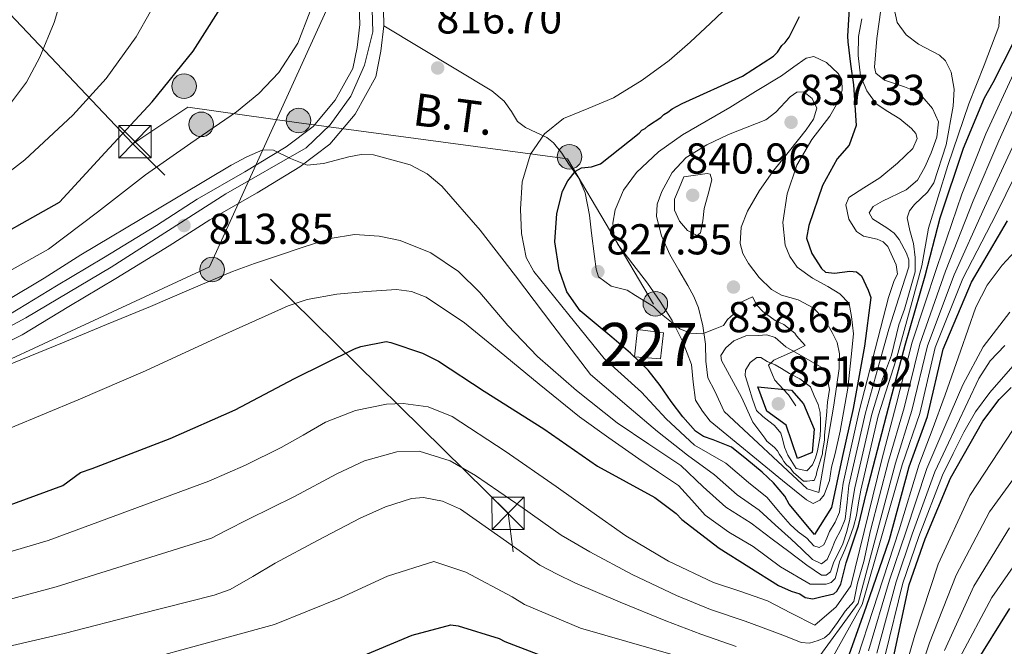
# Model space of a CAD drawing. Units: metres. Extents: x 634241 to 641133, y 4752879 to 4757642.
# Drawn here: x 640285 to 640513, y 4755477 to 4755622 of the extents above; entities that cross this region are included whole.
import ezdxf
from ezdxf.enums import TextEntityAlignment as Align

# ---------------------------------------------------------------- set-up
doc = ezdxf.new("R2010")
doc.units = ezdxf.units.M
doc.header["$MEASUREMENT"] = 0
for name, pattern in [('DGN Style 3', [120.2698, 85.907, -34.3628]), ('DGN Style 4', [137.537107, 68.7256, -34.3628, 0.085907, -34.3628]), ('DGN Style 7', [171.814, 77.3163, -34.3628, 25.7721, -34.3628])]:
    doc.linetypes.add(name, pattern=pattern)
for name, color, linetype, lineweight in [('Nivel 15', 7, 'Continuous', 0), ('Nivel 21', 7, 'Continuous', 0), ('Nivel 23', 7, 'Continuous', 0), ('Nivel 32', 7, 'Continuous', 0), ('Nivel 33', 7, 'Continuous', 0), ('Nivel 4', 7, 'Continuous', 0), ('Nivel 41', 7, 'Continuous', 0), ('Nivel 44', 7, 'Continuous', 0), ('Nivel 48', 7, 'Continuous', 0), ('Nivel 5', 7, 'Continuous', 0), ('Nivel 52', 7, 'Continuous', 0), ('Nivel 54', 7, 'Continuous', 0), ('Nivel 7', 7, 'Continuous', 0)]:
    doc.layers.add(name, color=color, linetype=linetype, lineweight=lineweight)
doc.styles.add('Style-arial', font='arial.shx', dxfattribs={"bigfont": 'arialbig.shx'})
doc.styles.add('Style-Arial Narrow', font='txt')
doc.styles.add('Style-Helvetica-Narrow-Oblique', font='txt')

# ---------------------------------------------------------------- blocks, each defined once
blk = doc.blocks.new('5PATER_3')
at = {"layer": 'Nivel 7', "linetype": 'Continuous', "lineweight": 0}
h = blk.add_hatch(color=51, dxfattribs=at)
edge = h.paths.add_edge_path()
edge.add_ellipse((0, 0), major_axis=(-1.08, -1.13), ratio=0.999422, start_angle=0, end_angle=360)
blk = doc.blocks.new('5PELE')
at = {"layer": 'Nivel 32', "linetype": 'Continuous', "lineweight": 0}
h = blk.add_hatch(color=9, dxfattribs=at)
edge = h.paths.add_edge_path()
edge.add_arc((0, 0), 28.5, 0, 360)
at = {"layer": 'Nivel 32', "color": 252, "linetype": 'Continuous', "lineweight": 0}
blk.add_circle((0, 0, 0), 28.5, dxfattribs=at)
blk = doc.blocks.new('5TME_1')
at = {"layer": 'Nivel 32', "color": 7, "linetype": 'Continuous', "lineweight": 0}
for p, q in [((-37.6, 37.5), (37.4, -37.5)), ((37.2, 37.8), (-37.2, -37.8))]:
    blk.add_line(p, q, dxfattribs=at)
at = {"layer": 'Nivel 32', "color": 7, "linetype": 'Continuous', "lineweight": 0, "flags": 128}
blk.add_lwpolyline([(-37.6, -37.5), (37.4, -37.5), (37.4, 37.5), (-37.6, 37.5), (-37.2, -37.8)], dxfattribs=at)

msp = doc.modelspace()

# ---------------------------------------------------------------- linework, layer by layer
at = {"layer": 'Nivel 15', "color": 1, "linetype": 'Continuous', "lineweight": 0}
msp.add_polyline3d([(640428.14, 4755550.57, 826.92), (640434.18, 4755549.83, 828.73), (640433.45, 4755543.78, 826.86), (640427.4, 4755544.23, 824.96), (640428.14, 4755550.57, 826.92)], dxfattribs=at)
at = {"layer": 'Nivel 21', "color": 7, "linetype": 'Continuous', "lineweight": 13}
for points in [[(640329.03, 4755700.19, 814), (640331.92, 4755697.82, 814), (640334.39, 4755695.15, 813.96), (640338.2, 4755689.92, 813.94), (640340.87, 4755686.03, 813.97), (640343.36, 4755681.02, 814.03), (640346.23, 4755674.55, 814.17), (640348.91, 4755667.46, 814.72), (640355.51, 4755652.75, 815.44), (640359.88, 4755641.75, 816.06), (640362.42, 4755633.21, 816.45), (640363.55, 4755628.01, 816.43), (640363.73, 4755621.26, 816.33), (640363.11, 4755615.97, 816.16), (640362.13, 4755611.07, 816.18), (640358.08, 4755603.71, 816.1), (640352.95, 4755597.66, 815.91), (640346.68, 4755592.91, 815.52), (640337.13, 4755587.12, 814.98), (640326.06, 4755580.81, 814.67), (640316.6, 4755574.7, 814.08), (640304.3, 4755567.22, 813.17), (640293.43, 4755560.67, 812.94), (640282.76, 4755554.23, 812.71)], [(640369.14, 4755628.69, 816.43), (640369.34, 4755621.01, 816.33), (640368.64, 4755615.09, 816.16), (640367.45, 4755609.13, 816.18), (640362.71, 4755600.52, 816.1), (640356.83, 4755593.57, 815.91), (640349.83, 4755588.27, 815.52), (640339.97, 4755582.3, 814.98), (640328.97, 4755576.02, 814.67), (640319.57, 4755569.95, 814.08), (640307.19, 4755562.43, 813.17), (640296.33, 4755555.88, 812.94), (640285.46, 4755549.32, 812.71), (640273.62, 4755543.38, 812.15)]]:
    msp.add_polyline3d(points, dxfattribs=at)
at = {"layer": 'Nivel 21', "color": 7, "linetype": 'DGN Style 3', "lineweight": 0}
msp.add_polyline3d([(640369.34, 4755621.01, 816.33), (640394.35, 4755605.89, 818.11), (640397.19, 4755603.53, 818.24), (640398.94, 4755601.15, 818.28), (640400.3, 4755598.77, 818.85), (640402.19, 4755597.4, 819.68), (640407.13, 4755595.08, 820.39), (640408.62, 4755593.86, 821.34), (640410.61, 4755591.49, 822.28), (640412.21, 4755588.88, 823.29), (640414.52, 4755585.65, 823.94), (640415.98, 4755582.26, 825.13), (640417, 4755577.07, 825.86), (640417.46, 4755572.89, 826.38), (640418.18, 4755567.54, 826.71), (640418.54, 4755564.59, 826.61), (640419.11, 4755562.81, 827.12), (640422.03, 4755560.61, 827.44), (640425.7, 4755559.67, 827.85), (640427.66, 4755558.46, 828.87), (640431.82, 4755555.89, 829.78), (640433.33, 4755554.44, 830.83), (640437.97, 4755550.72, 831.3), (640440.4, 4755549.75, 832.11), (640443.2, 4755549.57, 832.81), (640446.13, 4755550.71, 833.87), (640448.06, 4755551.52, 834.62), (640448.97, 4755552.93, 835.37), (640450.35, 4755554.12, 835.82), (640450.47, 4755556.14, 835.79), (640454.78, 4755558.16, 835.34), (640455.83, 4755556.24, 835.79), (640457.17, 4755554.78, 835.89), (640460.01, 4755552.66, 836.42), (640462.04, 4755551.76, 836.47), (640464.64, 4755549.71, 837.89), (640464.96, 4755549.09, 838.82), (640467.02, 4755546.88, 839.39), (640464.1, 4755545.43, 840.58), (640460.01, 4755543.65, 841.84), (640459.7, 4755543.49, 843.73), (640458.48, 4755542.3, 844.95), (640459.45, 4755540.06, 846.99), (640459.94, 4755538.83, 847.4), (640461.92, 4755536.77, 848.44), (640463.11, 4755535.47, 849.1), (640464.86, 4755532.93, 850.16)], dxfattribs=at)
at = {"layer": 'Nivel 23', "color": 7, "linetype": 'DGN Style 4', "lineweight": 0}
msp.add_polyline3d([(640276.99, 4755714.17, 812.13), (640292.95, 4755714.7, 812.59), (640303.59, 4755713.91, 813.14), (640313.97, 4755710.98, 813.47), (640324.6, 4755706.19, 813.99), (640333.11, 4755701.4, 814), (640338.97, 4755694.75, 813.95), (640344.29, 4755686.5, 813.98), (640350.67, 4755670.8, 814.54), (640357.17, 4755656.04, 815.34), (640363.82, 4755639.81, 816.19), (640366.48, 4755628.37, 816.43), (640366.75, 4755619.59, 816.29), (640364.88, 4755611.87, 816.18), (640361.69, 4755604.69, 816.13), (640356.91, 4755598.03, 815.98), (640351.32, 4755592.71, 815.7), (640332.7, 4755582.07, 814.82), (640306.1, 4755565.04, 813.2), (640286.31, 4755553.28, 812.76), (640250.94, 4755534.39, 810.09)], dxfattribs=at)
at = {"layer": 'Nivel 32', "color": 6, "linetype": 'DGN Style 7', "lineweight": 0}
for points in [[(640311.16, 4755593.62, 823.37), (640262.95, 4755644.5, 839.6), (640215.65, 4755690.94, 826.02), (640159.58, 4755752.31, 821.66), (640097.35, 4755821.61, 854.35), (640055.41, 4755867.5, 863.4), (640005.43, 4755919.71, 865.98), (639965.18, 4755963.96, 863.75), (639912.1, 4756019.27, 860.73), (639860.97, 4756070.81, 859.86), (639800.37, 4756132.31, 852.35)], [(640431.82, 4755556.46, 829.82), (640411.92, 4755590.16, 823.08), (640349.1, 4755598.57, 816.76), (640323.89, 4755602.1, 822.79), (640311.16, 4755593.62, 823.37)], [(640411.78, 4755372, 709.85), (640413.61, 4755388.27, 717.36), (640398.14, 4755508, 788.28), (640311.16, 4755593.62, 823.37)]]:
    msp.add_polyline3d(points, dxfattribs=at)
at = {"layer": 'Nivel 33', "color": 7, "linetype": 'Continuous', "lineweight": 0}
msp.add_polyline3d([(640323.24, 4755699.15, 814.62), (640356.31, 4755625.32, 818.72), (640328.88, 4755565.14, 811.14), (640242.24, 4755524.94, 808.4), (640184.73, 4755507.24, 805.35), (640111.91, 4755495.33, 801.32), (640023.44, 4755471.87, 796.83), (639877.62, 4755435.19, 790.98), (639822.59, 4755403.53, 786.94), (639746.94, 4755369.01, 781.66), (639708.01, 4755340.69, 780.1), (639706.04, 4755300.9, 779.6)], dxfattribs=at)
at = {"layer": 'Nivel 4', "color": 30, "linetype": 'Continuous', "lineweight": 30, "flags": 128}
for points, elevation in [([(640273.76, 4755568.69), (640294.12, 4755580.11), (640304.71, 4755591.65), (640315.58, 4755603.39), (640325.14, 4755615.11), (640333.6, 4755628.55), (640334.17, 4755630.31), (640334.67, 4755633.02), (640335.16, 4755641.4), (640334.93, 4755643.35), (640331.86, 4755655.16), (640331.37, 4755656.38), (640327.89, 4755662.16), (640326.84, 4755662.97), (640313.39, 4755671.79), (640306.86, 4755674.97), (640304.73, 4755676.4), (640291.57, 4755684.7), (640289.45, 4755685.5), (640273.62, 4755689.55)], 825), ([(640477.77, 4755633.86), (640476.85, 4755618.56), (640476.9, 4755617.25)], 825), ([(640476.9, 4755617.25), (640477.49, 4755612.11), (640478.23, 4755607.27), (640478.81, 4755597.88), (640477.2, 4755593.33), (640474.41, 4755590.11), (640471.03, 4755583.94), (640467.84, 4755574.68), (640467.31, 4755571.75), (640468.58, 4755568.21), (640470.81, 4755564.69), (640471.7, 4755563.9), (640473.8, 4755563.62), (640477.35, 4755564.11), (640478.91, 4755563.95), (640480.07, 4755563.01), (640481.6, 4755559.67), (640482.22, 4755557.99), (640480.74, 4755546.69), (640478.15, 4755532.25), (640475.56, 4755520.91), (640473.13, 4755509.29), (640469.15, 4755503.08), (640463.27, 4755510.1), (640462.3, 4755511.98), (640459.65, 4755515.04), (640457.02, 4755517.55), (640453.49, 4755520.49), (640449.93, 4755523.35), (640445.64, 4755525.03), (640443.44, 4755525.77), (640441.57, 4755527.02), (640438.62, 4755530.38), (640435.91, 4755533.91), (640433.37, 4755537.62), (640430.64, 4755541.19), (640426.52, 4755545.12), (640422.21, 4755548.82), (640418.53, 4755551.81), (640414.85, 4755554.88), (640411.77, 4755559.28), (640409.95, 4755564.41), (640408.99, 4755570.91), (640409.45, 4755577.45), (640410.74, 4755582.62), (640411.96, 4755585.04), (640413.76, 4755587.27), (640415.11, 4755588.03), (640417.43, 4755588.29), (640419.53, 4755588.96), (640424.01, 4755592.53), (640428.49, 4755596.1), (640429.14, 4755596.77), (640429.92, 4755597.18), (640430.7, 4755597.85), (640433.57, 4755599.74), (640434.21, 4755600.41), (640435.13, 4755600.96), (640436.17, 4755601.77), (640438.52, 4755602.99), (640452.5, 4755609.3), (640459.67, 4755613.91), (640460.57, 4755614.85), (640461.6, 4755616.45), (640462.38, 4755617.12), (640463.28, 4755618.32), (640465.7, 4755623.1)], 825), ([(640280.39, 4755509.12), (640294.91, 4755514.42), (640299.04, 4755517.47), (640301.73, 4755518.35), (640319.8, 4755525.34), (640334.89, 4755531.95), (640348.62, 4755539.22), (640362.51, 4755546.13), (640363.97, 4755546.64), (640369.86, 4755547.77), (640370.98, 4755547.55), (640378.29, 4755545.1), (640382.01, 4755543.26), (640392.57, 4755536.3), (640406.42, 4755527.57), (640418.88, 4755518.94), (640432.15, 4755511.63), (640437.06, 4755507.91), (640438.43, 4755506.54), (640447.04, 4755499.91), (640460.81, 4755491.25), (640463.73, 4755489.92), (640465.77, 4755489.28), (640467.01, 4755488.43), (640468.76, 4755488.15), (640470.61, 4755488.62), (640473.66, 4755489.3), (640474.31, 4755489.95), (640475.29, 4755491.57), (640476.53, 4755496.5), (640479.4, 4755505.09), (640481.25, 4755512.81), (640486.83, 4755534.49), (640490.21, 4755546.96), (640494.83, 4755563.02), (640498.31, 4755576.44), (640503.73, 4755592.6), (640508.56, 4755604.28), (640510.6, 4755607.85), (640517.51, 4755621.55)], 800), ([(640476.01, 4755471.93), (640481.23, 4755486.47), (640486.58, 4755501.92), (640491.1, 4755518.78), (640495.39, 4755530.44), (640498.96, 4755545.99), (640505.56, 4755561.53), (640513.88, 4755575.77)], 775), ([(640462.62, 4755528.45), (640458.09, 4755531.66), (640456.01, 4755537.29), (640463.8, 4755536.51), (640466.62, 4755533.32), (640469.12, 4755527.45), (640468.66, 4755522.1), (640465.26, 4755520.72), (640462.62, 4755528.45)], 850), ([(640487.46, 4755474.57), (640491.13, 4755491.47), (640494.84, 4755502.05), (640500.7, 4755516.09), (640508.21, 4755529.36), (640512.01, 4755534.35), (640514.78, 4755537.14)], 750), ([(640506.18, 4755472.65), (640514.41, 4755485.93)], 725), ([(640363.15, 4755474.43), (640375.88, 4755479.74), (640384.85, 4755482.16), (640386.52, 4755481.91), (640396.06, 4755478.94), (640397.34, 4755478.25), (640411.65, 4755472.82)], 775)]:
    msp.add_lwpolyline(points, dxfattribs=dict(at, elevation=elevation))
at = {"layer": 'Nivel 5', "color": 30, "linetype": 'Continuous', "lineweight": 0, "flags": 128}
for points, elevation in [([(640281.23, 4755563.42), (640291.58, 4755569.19), (640302.91, 4755577.76), (640314.07, 4755586.45), (640324.6, 4755593.75), (640335.16, 4755601.05), (640340.31, 4755605.28), (640345.01, 4755610.19), (640349.39, 4755616.92), (640352.27, 4755624.41), (640354.09, 4755633.78), (640354.21, 4755638.5), (640353.78, 4755643.15), (640351.62, 4755652.07), (640347.68, 4755660.7), (640341.99, 4755669.27), (640338.72, 4755673.06), (640335.01, 4755676.55), (640327.27, 4755682.45), (640319.14, 4755687.73), (640310.68, 4755692.75), (640301.72, 4755696.91), (640294.74, 4755699.13), (640284.15, 4755701.27)], 820), ([(640274.11, 4755580.74), (640286.13, 4755589.93), (640297.22, 4755600.26), (640304.99, 4755608.75), (640311.93, 4755618.43), (640315.23, 4755624.33), (640318.73, 4755633.32), (640320.46, 4755642.3), (640320.36, 4755647.69), (640319.43, 4755651.73), (640316.53, 4755657.68), (640311.66, 4755663.36), (640307.33, 4755666.38), (640304.04, 4755667.62), (640293.9, 4755669.24), (640284.53, 4755670.87)], 830), ([(640282.56, 4755602.63), (640286.5, 4755607.88), (640289.61, 4755613.69), (640292.87, 4755621.78), (640295.38, 4755630), (640297.44, 4755639.04), (640297.4, 4755643.64), (640295.99, 4755648.06), (640293.35, 4755651.85), (640290.87, 4755654.19), (640286.57, 4755656.83), (640281.84, 4755658.35)], 835), ([(640450.79, 4755627.06), (640445.08, 4755621.57), (640440.34, 4755617.21), (640435.48, 4755612.97), (640429.21, 4755608.37), (640422.59, 4755604.31), (640416.81, 4755601.92), (640410.95, 4755599.49), (640406.56, 4755595.97), (640403.32, 4755591.19), (640401.36, 4755584.84), (640401.04, 4755578.5), (640401.24, 4755572.81), (640402.3, 4755567.25), (640404.06, 4755564.06), (640412.24, 4755553.97), (640420.43, 4755543.89), (640429.05, 4755536.03), (640434.74, 4755529.9), (640441.32, 4755523.78), (640448.57, 4755519.6), (640453.83, 4755515.15), (640458.18, 4755511.64), (640460.84, 4755508.5), (640463.49, 4755505.35), (640465.39, 4755503.72), (640467.41, 4755502.23), (640468.97, 4755500.41), (640470.21, 4755500.09), (640471.32, 4755500.67), (640472, 4755502.23), (640472.62, 4755503.79), (640473.99, 4755505.94), (640474.97, 4755508.22), (640475.38, 4755511.58), (640475.79, 4755514.94), (640479.55, 4755531.64)], 820), ([(640494.72, 4755588.21), (640496.21, 4755591.57), (640497.49, 4755595.15), (640497.92, 4755598.72), (640496.55, 4755601.8), (640494.13, 4755604.58), (640492.32, 4755605.93), (640490.01, 4755606.85), (640485.38, 4755608.39), (640483.41, 4755609.99), (640483.08, 4755611.37), (640483.63, 4755618.03), (640484.55, 4755624.7)], 815), ([(640491.27, 4755573.54), (640490.67, 4755576.45), (640491.19, 4755578.13), (640492.37, 4755579.59), (640495.39, 4755582.41), (640496.85, 4755584.6), (640499.66, 4755593.42), (640501.29, 4755602.33), (640501.51, 4755606.29), (640500.85, 4755610.27), (640499.52, 4755612.84), (640498.12, 4755614.21), (640496.49, 4755615.05), (640493.26, 4755616.69), (640490.43, 4755618.92), (640488.29, 4755621.74), (640487.57, 4755625.31)], 810), ([(640282.82, 4755527.8), (640298.5, 4755534.3), (640314.08, 4755541), (640330.49, 4755548.54), (640347.15, 4755556.07), (640351.58, 4755557.54), (640358.4, 4755558.75), (640365.27, 4755559.42), (640372.28, 4755559.84), (640375.76, 4755559.39), (640379.13, 4755558.08), (640388.04, 4755552.11), (640396.08, 4755545.6), (640405.31, 4755537.9), (640414.67, 4755530.38), (640421.5, 4755525.44), (640428.41, 4755520.61), (640433.01, 4755517.53), (640437.61, 4755514.45), (640440.72, 4755511.05), (640443.79, 4755507.57), (640449.31, 4755503.62), (640454.96, 4755500.27), (640461.25, 4755495.6), (640468.19, 4755491.55), (640470.01, 4755491.55), (640471.84, 4755491.55), (640473.02, 4755491.92), (640473.93, 4755492.85), (640474.53, 4755494.81), (640474.97, 4755496.76), (640476.17, 4755499.48), (640477.31, 4755502.23), (640478.21, 4755504.81), (640478.88, 4755507.44), (640479.39, 4755510.39), (640479.89, 4755513.35), (640483.9, 4755530.61), (640488.12, 4755543.67), (640491.83, 4755557.09), (640494.04, 4755565.35), (640495.59, 4755574.04), (640500.11, 4755588.58), (640504.97, 4755602.93), (640508.51, 4755611.89), (640511.9, 4755620.83), (640512.06, 4755623.24)], 805), ([(640479.55, 4755531.64), (640486.32, 4755557.99), (640487.67, 4755561.92), (640488.38, 4755563.38), (640488.09, 4755565.57), (640486.17, 4755569.85), (640485.11, 4755570.91), (640483.67, 4755571.49), (640480.52, 4755572.25), (640478.87, 4755573.28), (640477.12, 4755576.18), (640476.44, 4755579.46), (640477.15, 4755581.15), (640480.6, 4755583.39), (640484.31, 4755585.76), (640488.41, 4755589.15), (640491.96, 4755592.57), (640492.98, 4755594.87), (640492.64, 4755596), (640491.63, 4755597.14), (640488.95, 4755599.41), (640486.15, 4755601.13), (640483.49, 4755602.87), (640481.28, 4755605.92), (640479.81, 4755609.4), (640479.25, 4755614.09), (640479.4, 4755618.5), (640480.14, 4755622.61)], 820), ([(640467.32, 4755511.09), (640461.77, 4755515.57), (640445.01, 4755529.32), (640443.22, 4755531.63), (640441.61, 4755534.22), (640441.03, 4755538.36), (640440.67, 4755542.5), (640438.66, 4755547.7), (640436.15, 4755552.7), (640433.35, 4755557.05), (640430.46, 4755561.3), (640427.02, 4755565.75), (640423.59, 4755570.27), (640422.73, 4755572.12), (640422.38, 4755575.25), (640422.92, 4755578.29), (640424.87, 4755582.85), (640427.9, 4755586.95), (640433.01, 4755591.73), (640438.55, 4755595.7), (640444.04, 4755598.88), (640449.51, 4755602.08), (640455.52, 4755605.73), (640461.5, 4755609.41), (640464.39, 4755611.47), (640467.23, 4755613.46), (640469.03, 4755613.83), (640471.95, 4755612.49), (640474.67, 4755609.9), (640475.49, 4755608.42), (640475.6, 4755606.04), (640474.91, 4755603.85), (640472.69, 4755600.07), (640468.55, 4755594.62), (640465.03, 4755588.65), (640462.84, 4755582.05), (640461.84, 4755575.42), (640462.39, 4755570.12), (640463.44, 4755567.53), (640465.18, 4755565.07), (640468.68, 4755562.52), (640472.24, 4755560.58), (640475.05, 4755558.87), (640477.19, 4755556.59), (640477.77, 4755553.59), (640478.23, 4755549.61), (640477.63, 4755544.24), (640476.9, 4755536.99), (640475.14, 4755527.01), (640473.96, 4755521.88), (640473.08, 4755518.65), (640472.64, 4755515.57), (640471.43, 4755512.26), (640470.42, 4755511), (640468.82, 4755510.29), (640467.32, 4755511.09)], 830), ([(640276.3, 4755497.17), (640291.48, 4755501.71), (640310.12, 4755508.57), (640328.76, 4755515.43), (640337.22, 4755519.11), (640345.49, 4755523.24), (640350.6, 4755526.12), (640355.79, 4755529.08), (640362.79, 4755531.83), (640369.95, 4755533.28), (640373.78, 4755533.47), (640379.64, 4755532.69), (640385.15, 4755530.39), (640397.47, 4755522.42), (640409.28, 4755514.21), (640417.33, 4755508.47), (640425.43, 4755502.77), (640435.35, 4755496.89), (640445.78, 4755491.93), (640452.05, 4755489.88), (640458.24, 4755487.67), (640463.75, 4755484.87), (640469.27, 4755482.06), (640474.19, 4755486.34), (640477.57, 4755491.16), (640484.74, 4755520.48), (640488.1, 4755533.13), (640491.8, 4755547.63), (640497.55, 4755564.93), (640503.32, 4755581.95), (640508.85, 4755595.95), (640515.29, 4755609.83)], 795), ([(640278.09, 4755486.85), (640293.35, 4755490.94), (640329.36, 4755502.19), (640332.8, 4755504), (640337.98, 4755506.62), (640348.58, 4755511.87), (640358.41, 4755517.15), (640364.87, 4755520.12), (640372.32, 4755522.23), (640377.52, 4755522.38), (640384.7, 4755520.17), (640390.6, 4755516.78), (640401.37, 4755509.31), (640410.41, 4755502.94), (640413.39, 4755501.19), (640417.07, 4755499.06), (640426.91, 4755493.8), (640437.15, 4755488.96), (640445.02, 4755485.72), (640453.06, 4755482.97), (640458.72, 4755480.93), (640462.41, 4755479.47), (640466.1, 4755478.01), (640468.04, 4755477.91), (640470.01, 4755478.53), (640471.46, 4755479.14), (640472.62, 4755480.09), (640474.46, 4755482.7), (640476.27, 4755485.3), (640478.28, 4755487.52), (640479.14, 4755491.81), (640480.63, 4755496.82), (640482.11, 4755503.96), (640486.33, 4755520.06), (640489.92, 4755532.46), (640493.59, 4755547.22), (640499.55, 4755564.08), (640505.96, 4755580.4), (640511.91, 4755594.34), (640518.33, 4755608.56)], 790), ([(640470.14, 4755512.78), (640467.5, 4755513.66), (640448.25, 4755531.56), (640446.05, 4755536.26), (640444.42, 4755539.41), (640444.01, 4755543.28), (640443.89, 4755547.17), (640443.28, 4755551.4), (640442.29, 4755555.58), (640441.16, 4755558.25), (640439.83, 4755560.8), (640437.73, 4755564.37), (640435.61, 4755567.98), (640433.71, 4755572.31), (640432.56, 4755576.75), (640432.72, 4755579.65), (640433.78, 4755582.57), (640436.13, 4755586.94), (640439.44, 4755590.44), (640444.23, 4755593.37), (640449.23, 4755595.75), (640453.55, 4755597.51), (640457.86, 4755599.2), (640460.23, 4755600.97), (640463.51, 4755604.5), (640465.1, 4755605.62), (640466.71, 4755605.68), (640468.6, 4755604.14), (640469.67, 4755601.91), (640468.96, 4755599.34), (640467.26, 4755596.86), (640463.36, 4755592.03), (640459.52, 4755587.24), (640456.44, 4755582.78), (640453.62, 4755578.04), (640452.18, 4755574.31), (640451.91, 4755570.5), (640452.58, 4755568.18), (640453.83, 4755565.92), (640456.34, 4755562.63), (640459.21, 4755559.83), (640461.49, 4755558.55), (640465.35, 4755557.47), (640469.04, 4755555.52), (640471.78, 4755552.42), (640473.23, 4755549.9), (640474.41, 4755547.55), (640474.99, 4755544.91), (640474.85, 4755541.54), (640473.62, 4755533.05), (640470.14, 4755512.78)], 835), ([(640469.16, 4755473.23), (640479.27, 4755487.18), (640487.92, 4755519.63), (640491.75, 4755531.78), (640495.38, 4755546.81), (640501.55, 4755563.23), (640508.6, 4755578.86), (640514.97, 4755592.73)], 785), ([(640281.91, 4755557.34), (640290.58, 4755562.46), (640299.11, 4755567.88), (640316.49, 4755578.24), (640333.93, 4755588.65), (640337.53, 4755590.61), (640341.24, 4755592.2), (640343.78, 4755592.19), (640347.65, 4755590.21), (640351.58, 4755588.69), (640355.37, 4755589.08), (640361.18, 4755590.64), (640364.08, 4755591.16), (640366.95, 4755591.07), (640375.43, 4755588.73), (640379.35, 4755586.68), (640382.76, 4755583.84), (640391.67, 4755573.58), (640399.86, 4755563.06), (640408.54, 4755551.62), (640417.22, 4755540.18), (640426.22, 4755532.49), (640432.76, 4755526.95), (640439.75, 4755521.43), (640445.96, 4755516.87), (640451.23, 4755512.26), (640456.33, 4755508.68), (640460.04, 4755505.33), (640463.76, 4755501.97), (640466.23, 4755499.64), (640468.71, 4755497.28), (640470.8, 4755496.24), (640472.1, 4755497.28), (640473.07, 4755499.5), (640473.93, 4755501.71), (640475.3, 4755504.13), (640476.27, 4755506.66), (640476.71, 4755510.53), (640477.16, 4755514.41), (640481, 4755531.29), (640483.69, 4755540.99), (640486.38, 4755550.69), (640488.72, 4755557.93), (640491, 4755565.13), (640491.03, 4755566.72), (640490.48, 4755568.3), (640488.79, 4755571.41), (640487.6, 4755572.88), (640485.91, 4755574.13), (640482.62, 4755576.24), (640481.83, 4755577.62), (640482.79, 4755579.06), (640484.93, 4755580.34), (640490.39, 4755582.97), (640493.02, 4755585.19), (640494.72, 4755588.21)], 815), ([(640470.32, 4755469.12), (640480.25, 4755486.83), (640489.51, 4755519.21), (640493.57, 4755531.11), (640497.17, 4755546.4), (640503.56, 4755562.38), (640511.24, 4755577.31), (640518.04, 4755591.12)], 780), ([(640438.86, 4755585.95), (640441.55, 4755586.33), (640444.25, 4755586.71), (640445, 4755586.58), (640445.33, 4755585.29), (640444.48, 4755581.96), (640443.6, 4755578.66), (640443.25, 4755575.8), (640442.77, 4755572.98), (640441.98, 4755572.38), (640439.73, 4755573.54), (640437.85, 4755575.66), (640436.69, 4755578.24), (640436.71, 4755580.78), (640437.78, 4755583.36), (640438.86, 4755585.95)], 840), ([(640281.79, 4755542.17), (640294.86, 4755547.51), (640305.06, 4755551.71), (640315.26, 4755555.91), (640324.73, 4755559.98), (640334.23, 4755564.01), (640339.31, 4755565.88), (640344.44, 4755567.62), (640350.65, 4755569.69), (640356.89, 4755571.66), (640362.51, 4755572.59), (640368.21, 4755572.25), (640373.13, 4755571.18), (640380.21, 4755568.36), (640386.67, 4755564.01), (640391.59, 4755559.2), (640398.09, 4755551.53), (640404.93, 4755544.31), (640414.01, 4755536.47), (640423.39, 4755528.95), (640430.78, 4755524), (640438.19, 4755519.07), (640443.34, 4755514.14), (640448.63, 4755509.37), (640454.48, 4755505.72), (640459.32, 4755501.97), (640463.23, 4755499.11), (640467.41, 4755495.98), (640469.1, 4755494.81), (640470.8, 4755493.64), (640471.89, 4755493.61), (640472.88, 4755494.42), (640473.66, 4755496.76), (640474.75, 4755498.82), (640475.75, 4755500.93), (640476.67, 4755503.76), (640477.32, 4755506.66), (640477.92, 4755510.27), (640478.52, 4755513.88), (640482.45, 4755530.95), (640484.92, 4755539.04), (640487.02, 4755544.64), (640488.74, 4755551.66), (640490.06, 4755555.33), (640492.47, 4755563.97), (640492.49, 4755567.26), (640492.09, 4755570.55), (640491.27, 4755573.54)], 810), ([(640476.84, 4755467.45), (640485.05, 4755492.79), (640488.82, 4755504.16), (640493.36, 4755519.16), (640496.42, 4755527.28), (640499.48, 4755535.41), (640502.98, 4755545.58), (640506.55, 4755555.75), (640509.2, 4755560.88), (640512.68, 4755565.53), (640520.67, 4755574.16)], 770), ([(640481.7, 4755476.07), (640486.57, 4755492.46), (640490.33, 4755503.63), (640495.19, 4755518.39), (640499.36, 4755528.07), (640503.53, 4755537.75), (640508.29, 4755546.58), (640514.48, 4755554.6)], 765), ([(640471.47, 4755526.13), (640471.47, 4755524.96), (640471.03, 4755522.32), (640471.03, 4755521.73), (640470.73, 4755520.85), (640469.7, 4755517.62), (640469.56, 4755516.74), (640469.12, 4755515.57), (640468.67, 4755515.57), (640467.5, 4755515.42), (640466.62, 4755515.42), (640464.27, 4755517.47), (640463.53, 4755518.5), (640462.65, 4755519.24), (640462.06, 4755519.97), (640461.62, 4755520.85), (640461.03, 4755521.58), (640460.59, 4755522.46), (640459.86, 4755523.2), (640458.1, 4755524.67), (640457.66, 4755525.4), (640454.86, 4755529.07), (640452.27, 4755534.93), (640449.96, 4755539.18), (640447.64, 4755543.42), (640447.48, 4755544.58), (640448.59, 4755546.3), (640450.46, 4755547.95), (640453.27, 4755549.12), (640456.1, 4755549.23), (640458.1, 4755549.36), (640460.07, 4755548.77), (640462.55, 4755546.6), (640471.76, 4755541.24), (640472.19, 4755539.08), (640472.64, 4755536.69), (640472.2, 4755533.76), (640471.91, 4755530.68), (640471.47, 4755526.13)], 840), ([(640483.62, 4755475.57), (640488.09, 4755492.13), (640491.83, 4755503.11), (640497.03, 4755517.63), (640502.14, 4755528.44), (640507.25, 4755539.26), (640509.87, 4755543.36), (640513.32, 4755546.89)], 760), ([(640468.23, 4755537.28), (640469.11, 4755535.23), (640470, 4755533.17), (640470.46, 4755531.38), (640470.59, 4755529.51), (640470.58, 4755527.67), (640470.44, 4755525.84), (640470.19, 4755524.15), (640469.85, 4755522.46), (640469.43, 4755520.83), (640468.67, 4755519.24), (640467.4, 4755517.85), (640464.94, 4755518.37), (640462.99, 4755521.49), (640462.21, 4755523.34), (640461.81, 4755524.97), (640461.33, 4755526.57), (640459.86, 4755528.33), (640458.54, 4755529.37), (640457.21, 4755530.39), (640455.75, 4755531.85), (640455.27, 4755533.15), (640454.78, 4755534.45), (640453.95, 4755537.2), (640453.11, 4755539.95), (640453.14, 4755541.18), (640454.23, 4755542.95), (640455.8, 4755544.09), (640456.73, 4755544.1), (640458.21, 4755543.18), (640460.01, 4755542.42), (640461.48, 4755541.54), (640463.39, 4755540.37), (640465.74, 4755539.19), (640468.23, 4755537.28)], 845), ([(640485.54, 4755475.07), (640489.61, 4755491.8), (640493.33, 4755502.58), (640498.87, 4755516.86), (640501.31, 4755521.84), (640503.75, 4755526.81), (640506.52, 4755531.53), (640509.78, 4755536), (640515.16, 4755542.09)], 755), ([(640488, 4755464.52), (640492.41, 4755479.73), (640497.83, 4755496.19), (640505.17, 4755512.08), (640515.25, 4755527.4)], 745), ([(640490.8, 4755463.16), (640495.85, 4755477.96), (640501.97, 4755493.63), (640509.76, 4755508.36), (640520.02, 4755522.47)], 740), ([(640279.87, 4755476.54), (640295.22, 4755480.16), (640312.61, 4755484.57), (640330.01, 4755488.97), (640333.73, 4755490.34), (640338.94, 4755493.35), (640344.11, 4755496.46), (640353.96, 4755501.65), (640363.82, 4755506.83), (640369.69, 4755509.48), (640375.73, 4755511.38), (640378.55, 4755511.65), (640382.91, 4755510.82), (640387.11, 4755508.95), (640396.42, 4755502.34), (640405.52, 4755495.96), (640409.53, 4755493.85), (640413.63, 4755491.89), (640424.14, 4755487.36), (640434.73, 4755483.04), (640442.84, 4755479.97), (640451.04, 4755477.13)], 785), ([(640499.3, 4755476.19), (640506.12, 4755491.06), (640514.35, 4755504.65)], 735), ([(640502.74, 4755474.42), (640510.26, 4755488.5), (640518.95, 4755500.93)], 730), ([(640297.09, 4755469.39), (640343.98, 4755482.18), (640359.28, 4755488.42), (640370.17, 4755493.43), (640380.89, 4755496.83), (640388.36, 4755494.33), (640399.08, 4755488.65), (640401.97, 4755486.82), (640414.89, 4755481.39), (640452.8, 4755470.46)], 780)]:
    msp.add_lwpolyline(points, dxfattribs=dict(at, elevation=elevation))
at = {"layer": 'Nivel 52', "color": 1, "linetype": 'Continuous', "lineweight": 0}
msp.add_3dface([(640428.14, 4755550.57, 826.92), (640427.4, 4755544.23, 824.96), (640433.45, 4755543.78, 826.86), (640434.18, 4755549.83, 828.73)], dxfattribs=at)
at = {"layer": 'Nivel 54', "color": 9, "linetype": 'Continuous', "lineweight": 0}
for points in [[(640273.62, 4755543.38, 812.15), (640285.46, 4755549.32, 812.71), (640296.33, 4755555.88, 812.94), (640307.19, 4755562.43, 813.17), (640319.57, 4755569.95, 814.08), (640328.97, 4755576.02, 814.67), (640339.97, 4755582.3, 814.98), (640349.83, 4755588.27, 815.52), (640356.83, 4755593.57, 815.91), (640362.71, 4755600.52, 816.1), (640367.45, 4755609.13, 816.18), (640368.64, 4755615.09, 816.16), (640369.34, 4755621.01, 816.33), (640369.14, 4755628.69, 816.43)], [(640363.55, 4755628.01, 816.43), (640363.73, 4755621.26, 816.33), (640363.11, 4755615.97, 816.16), (640362.13, 4755611.07, 816.18), (640358.08, 4755603.71, 816.1), (640352.95, 4755597.66, 815.91), (640346.68, 4755592.91, 815.52), (640337.13, 4755587.12, 814.98), (640326.06, 4755580.81, 814.67), (640316.6, 4755574.7, 814.08), (640304.3, 4755567.22, 813.17), (640293.43, 4755560.67, 812.94), (640282.76, 4755554.23, 812.71)]]:
    msp.add_polyline3d(points, dxfattribs=at)

# ---------------------------------------------------------------- block references
at = {"layer": 'Nivel 32', "color": 252, "linetype": 'Continuous', "lineweight": 0, "xscale": 0.1000009313241567, "yscale": 0.1000009313241567, "zscale": 0.1000009313241567}
for p in [(640323.02, 4755606.99, 823.95), (640349.56, 4755599.02, 816.82), (640327, 4755598.14, 820.86), (640412.36, 4755590.61, 823.02), (640329.51, 4755564.48, 810.83), (640432.27, 4755556.55, 829.87)]:
    msp.add_blockref('5PELE', p, dxfattribs=at)
at = {"layer": 'Nivel 32', "color": 7, "linetype": 'Continuous', "lineweight": 0, "xscale": 0.1000009313241567, "yscale": 0.1000009313241567, "zscale": 0.1000009313241567}
for p in [(640311.62, 4755594.1, 823.36), (640398.14, 4755508, 788.28)]:
    msp.add_blockref('5TME_1', p, dxfattribs=at)
at = {"layer": 'Nivel 7', "color": 51, "linetype": 'Continuous', "lineweight": 0}
for p in [(640381.8, 4755611.21, 816.7), (640463.74, 4755598.62, 837.33), (640440.92, 4755581.71, 840.96), (640323.02, 4755574.69, 813.85), (640418.95, 4755563.99, 827.55), (640450.38, 4755560.42, 838.65), (640460.76, 4755533.36, 851.52)]:
    msp.add_blockref('5PATER_3', p, dxfattribs=at)

# ---------------------------------------------------------------- texts
at = {"layer": 'Nivel 41', "color": 7, "linetype": 'Continuous', "lineweight": 0, "style": 'Style-arial'}
for s, p in [('816.70', (640381.51, 4755619.2, 816.7)), ('837.33', (640465.72, 4755602.62, 837.33)), ('840.96', (640439.21, 4755586.72, 840.96)), ('813.85', (640328.71, 4755570.42, 813.85)), ('827.55', (640420.94, 4755567.99, 827.55)), ('838.65', (640449, 4755549.96, 838.65)), ('851.52', (640462.81, 4755537.36, 851.52))]:
    msp.add_text(s, height=7, dxfattribs=at).set_placement(p)
at = {"layer": 'Nivel 44', "color": 7, "linetype": 'Continuous', "lineweight": 0, "style": 'Style-Helvetica-Narrow-Oblique'}
msp.add_text('B.T.', height=7.5, rotation=352.379, dxfattribs=at).set_placement((640384.97, 4755596.79, 816.33), align=Align.CENTER)
at = {"layer": 'Nivel 48', "color": 1, "linetype": 'Continuous', "lineweight": 0, "style": 'Style-Arial Narrow'}
msp.add_text('227', height=10, dxfattribs=at).set_placement((640430.76, 4755547.11, 827.28), align=Align.MIDDLE_CENTER)

doc.saveas('drawing.dxf')
